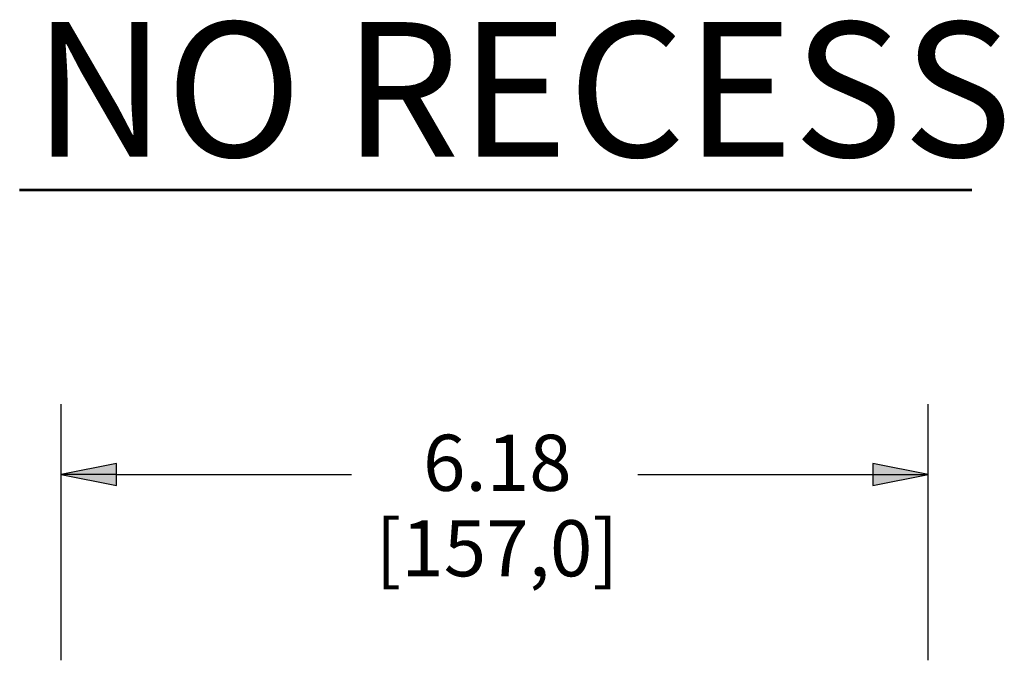
# Model space of a CAD drawing. Units: inches. Extents: x 0 to 17, y 0 to 11.
# Drawn here: x 9.6 to 11.4, y 7 to 8.1 of the extents above; entities that cross this region are included whole.
import ezdxf

# ---------------------------------------------------------------- set-up
doc = ezdxf.new("R2010")
doc.units = ezdxf.units.IN
doc.header["$MEASUREMENT"] = 0
doc.layers.add('Dimension (ANSI)', color=7, linetype='Continuous', lineweight=25)
doc.layers.add('Symbol (ANSI)', color=7, linetype='Continuous', lineweight=25)

msp = doc.modelspace()

# ---------------------------------------------------------------- linework, layer by layer
at = {"layer": 'Dimension (ANSI)', "color": 7}
for p, q in [((9.6987, 6.9995), (9.6987, 7.4557)), ((11.2444, 6.9995), (11.2444, 7.4557)), ((9.7971, 7.3504), (9.6987, 7.3307)), ((9.7971, 7.3111), (9.7971, 7.3504)), ((11.146, 7.3504), (11.146, 7.3111)), ((11.2444, 7.3307), (11.146, 7.3504)), ((9.6987, 7.3307), (9.7971, 7.3111)), ((9.7971, 7.3307), (9.6987, 7.3307)), ((9.7971, 7.3307), (10.2165, 7.3307)), ((10.7266, 7.3307), (11.146, 7.3307)), ((11.146, 7.3111), (11.2444, 7.3307)), ((11.146, 7.3307), (11.2444, 7.3307))]:
    msp.add_line(p, q, dxfattribs=at)
for points in [[(9.7971, 7.3504), (9.6987, 7.3307), (9.7971, 7.3307)], [(11.146, 7.3504), (11.146, 7.3307), (11.2444, 7.3307)], [(9.6987, 7.3307), (9.7971, 7.3307), (9.7971, 7.3111)], [(11.146, 7.3307), (11.2444, 7.3307), (11.146, 7.3111)]]:
    msp.add_solid(points, dxfattribs=at)
at = {"layer": 'Symbol (ANSI)', "color": 7, "linetype": 'Continuous', "lineweight": 53}
msp.add_line((9.6246, 7.8378), (11.3225, 7.8378), dxfattribs=at)

# ---------------------------------------------------------------- texts
at = {"layer": 'Dimension (ANSI)', "color": 7, "char_height": 0.1, "attachment_point": 1}
for s, insert in [('\\fTahoma|b0|i0;\\W1.;6.18', (10.3438, 7.4015)), ('\\fTahoma|b0|i0;\\W1.;[157,0]', (10.259, 7.2492))]:
    msp.add_mtext(s, dxfattribs=dict(at, insert=insert))
at = {"layer": 'Symbol (ANSI)', "color": 7, "insert": (9.6486, 8.1368), "char_height": 0.24, "attachment_point": 1}
msp.add_mtext('\\fTahoma|b0|i0;\\W1.;NO RECESS', dxfattribs=at)

doc.saveas('drawing.dxf')
